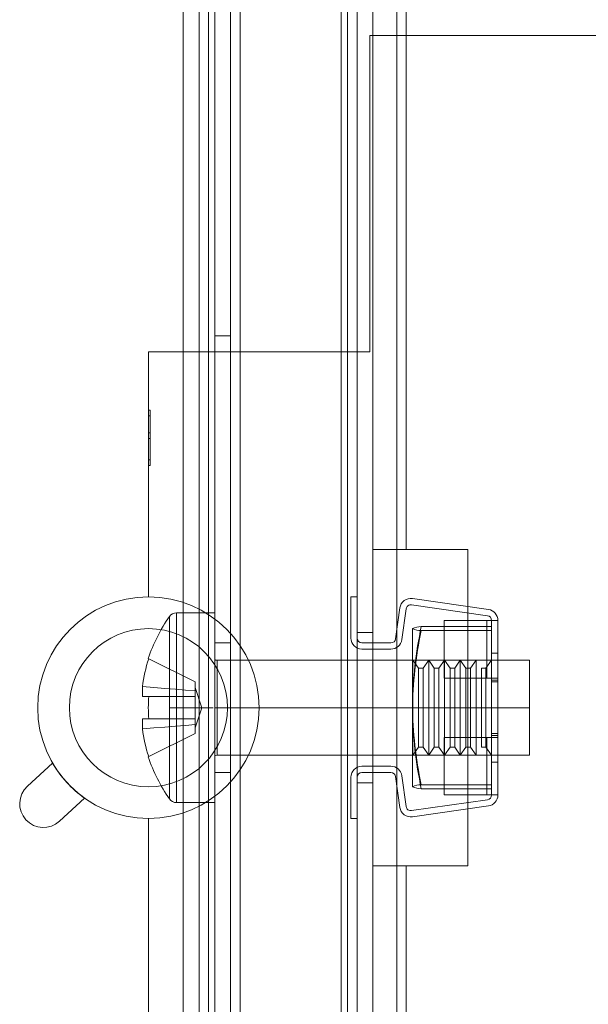
# Model space of a CAD drawing. Units: millimetres. Extents: x 63 to 6309, y 73 to 3057.
# Drawn here: x 1310 to 1346, y 1678 to 1741 of the extents above; entities that cross this region are included whole.
import ezdxf

# ---------------------------------------------------------------- set-up
doc = ezdxf.new("R2010")
doc.units = ezdxf.units.MM
doc.header["$LTSCALE"] = 2
doc.header["$PDSIZE"] = -1
doc.layers.add('Dimensions', color=7, linetype='Continuous')
doc.styles.get("Standard").update_dxf_attribs({"font": 'romans.shx', "width": 0.8})
doc.dimstyles.new('SLDDIMSTYLE2', dxfattribs={"dimscale": 10, "dimtxt": 2.5, "dimasz": 3.302, "dimexe": 1, "dimexo": 1, "dimgap": 0.926042, "dimtad": 1, "dimdec": 0, "dimrnd": 1e-09, "dimzin": 12, "dimdsep": 46, "dimtxsty": 'Standard', "dimcen": 2, "dimadec": 0, "dimazin": 3, "dimtfac": 1, "dimtdec": 0, "dimtmove": 0, "dimatfit": 0, "dimfxl": 1, "dimfrac": 2, "dimtolj": 1, "dimtzin": 12, "dimarcsym": 0})

# ---------------------------------------------------------------- blocks, each defined once
blk = doc.blocks.new('*D39')
at = {"layer": 'Defpoints', "color": 0, "transparency": 16777216}
for p in [(1332.242, 2167.145), (1332.242, 1577.145), (1540.401, 1577.145)]:
    blk.add_point(p, dxfattribs=at)
at = {"layer": 'Dimensions', "color": 0, "lineweight": -2, "transparency": 16777216}
for p, q in [((1342.242, 2167.145), (1550.401, 2167.145)), ((1540.401, 2134.125), (1540.401, 1610.165)), ((1342.242, 1577.145), (1550.401, 1577.145))]:
    blk.add_line(p, q, dxfattribs=at)
at = {"layer": 'Dimensions', "color": 0, "transparency": 16777216}
for points in [[(1534.898, 2134.125), (1545.905, 2134.125), (1540.401, 2167.145)], [(1534.898, 1610.165), (1545.905, 1610.165), (1540.401, 1577.145)]]:
    blk.add_solid(points, dxfattribs=at)
at = {"layer": 'Dimensions', "color": 0, "transparency": 16777216, "insert": (1518.641, 1872.145), "char_height": 25, "attachment_point": 5, "rotation": 90}
blk.add_mtext('\\A1;590', dxfattribs=at)

msp = doc.modelspace()

# ---------------------------------------------------------------- linework, layer by layer
at = {"color": 7, "linetype": 'Continuous', "lineweight": 18}
for p, q in [((1320.242, 2167.145), (1320.242, 1577.145)), ((1321.242, 2167.145), (1321.242, 1577.145)), ((1321.842, 2167.145), (1321.842, 1577.145)), ((1330.242, 1577.145), (1330.242, 2167.145)), ((1330.642, 1577.145), (1330.642, 2167.145)), ((1331.242, 1577.145), (1331.242, 2167.145)), ((1332.242, 1577.145), (1332.242, 2167.145)), ((1332.242, 1642.145), (1332.242, 2102.145)), ((1333.742, 1642.145), (1333.742, 2102.145)), ((1332.242, 1707.145), (1332.242, 1862.145)), ((1333.742, 1707.145), (1333.742, 1862.145)), ((1334.342, 1707.145), (1334.342, 1862.145)), ((1331.242, 1770.945), (1331.242, 1578.345)), ((1322.242, 1579.245), (1322.242, 1770.045)), ((1323.242, 1579.245), (1323.242, 1770.045)), ((1323.842, 1579.245), (1323.842, 1770.045)), ((1332.042, 1739.645), (1332.042, 1719.645)), ((1382.042, 1739.645), (1332.042, 1739.645)), ((1322.242, 1720.645), (1322.242, 1673.645)), ((1323.242, 1720.645), (1322.242, 1720.645)), ((1323.242, 1673.645), (1323.242, 1720.645)), ((1318.042, 1719.645), (1318.042, 1704.145)), ((1332.042, 1719.645), (1318.042, 1719.645)), ((1318.042, 1715.962), (1318.042, 1715.603)), ((1318.042, 1712.462), (1318.042, 1715.962)), ((1318.042, 1715.962), (1318.042, 1712.821)), ((1318.142, 1715.962), (1318.042, 1715.962)), ((1318.042, 1715.603), (1318.042, 1714.526)), ((1318.042, 1712.462), (1318.042, 1715.603)), ((1318.142, 1715.603), (1318.042, 1715.603)), ((1318.142, 1712.462), (1318.142, 1715.962)), ((1318.142, 1715.962), (1318.142, 1715.603)), ((1318.142, 1715.962), (1318.142, 1712.821)), ((1318.142, 1715.603), (1318.142, 1714.526)), ((1318.142, 1715.603), (1318.142, 1712.462)), ((1318.042, 1714.526), (1318.042, 1714.167)), ((1318.142, 1714.526), (1318.042, 1714.526)), ((1318.042, 1714.167), (1318.042, 1712.821)), ((1318.142, 1714.167), (1318.042, 1714.167)), ((1318.142, 1714.526), (1318.142, 1714.167)), ((1318.142, 1714.167), (1318.142, 1712.821)), ((1318.042, 1712.821), (1318.042, 1712.462)), ((1318.142, 1712.821), (1318.042, 1712.821)), ((1318.142, 1712.462), (1318.042, 1712.462)), ((1318.142, 1712.821), (1318.142, 1712.462)), ((1334.342, 1707.145), (1332.242, 1707.145)), ((1332.242, 1707.145), (1332.242, 1687.145)), ((1332.242, 1707.145), (1334.342, 1707.145)), ((1333.742, 1707.145), (1332.242, 1707.145)), ((1334.342, 1707.145), (1333.742, 1707.145)), ((1333.742, 1707.145), (1333.742, 1687.145)), ((1333.742, 1707.145), (1334.342, 1707.145)), ((1338.242, 1707.145), (1334.342, 1707.145)), ((1338.242, 1707.145), (1338.242, 1687.145)), ((1330.842, 1701.545), (1330.842, 1704.145)), ((1331.242, 1704.145), (1330.842, 1704.145)), ((1331.242, 1701.545), (1331.242, 1704.145)), ((1339.484, 1702.96), (1334.682, 1703.649)), ((1334.738, 1704.045), (1339.541, 1703.356)), ((1319.816, 1703.145), (1322.242, 1703.145)), ((1319.816, 1697.145), (1319.816, 1703.144)), ((1319.816, 1697.145), (1319.816, 1703.144)), ((1322.242, 1703.144), (1322.242, 1691.146)), ((1322.242, 1703.144), (1322.242, 1691.146)), ((1333.677, 1701.504), (1333.946, 1703.448)), ((1334.074, 1701.449), (1334.342, 1703.393)), ((1319.375, 1697.145), (1319.375, 1702.917)), ((1319.375, 1702.917), (1319.375, 1697.145)), ((1319.375, 1702.917), (1319.375, 1697.145)), ((1319.375, 1697.145), (1319.375, 1702.917)), ((1336.742, 1702.663), (1336.742, 1699.02)), ((1339.442, 1702.663), (1336.742, 1702.663)), ((1339.442, 1702.663), (1339.442, 1699.02)), ((1340.142, 1702.663), (1339.442, 1702.663)), ((1339.442, 1702.663), (1339.742, 1702.663)), ((1339.442, 1702.663), (1340.142, 1702.663)), ((1339.442, 1702.663), (1339.742, 1702.663)), ((1339.442, 1702.663), (1339.742, 1702.663)), ((1339.442, 1702.663), (1340.142, 1702.663)), ((1340.142, 1702.663), (1339.442, 1702.663)), ((1339.442, 1702.663), (1339.742, 1702.663)), ((1339.742, 1702.663), (1339.742, 1699.02)), ((1340.142, 1702.663), (1339.742, 1702.663)), ((1340.142, 1699.02), (1340.142, 1702.663)), ((1331.242, 1692.395), (1331.242, 1701.895)), ((1332.242, 1701.895), (1331.242, 1701.895)), ((1332.242, 1692.395), (1332.242, 1701.895)), ((1334.742, 1697.272), (1334.742, 1702.145)), ((1334.742, 1697.272), (1334.742, 1702.145)), ((1334.742, 1702.143), (1334.742, 1697.018)), ((1334.742, 1702.143), (1334.742, 1697.018)), ((1335.297, 1702.27), (1339.742, 1702.27)), ((1335.297, 1702.016), (1339.742, 1702.016)), ((1339.742, 1702.016), (1339.742, 1702.27)), ((1339.742, 1702.27), (1339.742, 1692.274)), ((1339.742, 1692.019), (1339.742, 1702.016)), ((1322.242, 1701.245), (1323.242, 1701.245)), ((1322.242, 1693.067), (1322.242, 1701.222)), ((1322.242, 1701.222), (1322.242, 1693.067)), ((1323.242, 1701.222), (1323.242, 1693.067)), ((1323.242, 1701.222), (1323.242, 1693.067)), ((1331.542, 1701.245), (1333.38, 1701.245)), ((1331.542, 1700.845), (1333.38, 1700.845)), ((1339.742, 1700.595), (1340.142, 1700.595)), ((1339.742, 1700.595), (1339.742, 1693.695)), ((1339.742, 1693.695), (1339.742, 1700.595)), ((1340.142, 1693.695), (1340.142, 1700.595)), ((1340.142, 1700.595), (1340.142, 1693.695)), ((1318.036, 1700.249), (1318.058, 1700.237)), ((1318.058, 1700.237), (1318.036, 1700.249)), ((1318.036, 1700.249), (1318.058, 1700.237)), ((1318.058, 1700.237), (1318.036, 1700.249)), ((1318.058, 1700.237), (1321.002, 1698.77)), ((1322.242, 1697.145), (1322.242, 1700.194)), ((1322.242, 1697.145), (1322.242, 1700.194)), ((1322.392, 1700.145), (1342.142, 1700.145)), ((1322.392, 1697.145), (1322.392, 1700.144)), ((1322.392, 1697.145), (1322.392, 1700.144)), ((1334.742, 1700.145), (1334.75, 1700.145)), ((1334.742, 1694.145), (1334.742, 1700.145)), ((1334.742, 1700.145), (1334.742, 1694.145)), ((1334.75, 1700.145), (1334.758, 1700.133)), ((1334.75, 1700.145), (1334.75, 1694.145)), ((1334.75, 1694.145), (1334.75, 1700.145)), ((1334.758, 1700.132), (1334.758, 1694.158)), ((1334.758, 1694.158), (1334.758, 1700.132)), ((1334.767, 1700.145), (1335.117, 1699.645)), ((1334.767, 1700.145), (1334.767, 1694.145)), ((1334.767, 1694.145), (1334.767, 1700.145)), ((1335.417, 1699.645), (1335.767, 1700.145)), ((1335.767, 1700.145), (1336.117, 1699.645)), ((1335.767, 1700.145), (1335.767, 1694.145)), ((1335.767, 1694.145), (1335.767, 1700.145)), ((1336.416, 1699.645), (1336.766, 1700.145)), ((1336.766, 1700.145), (1337.116, 1699.645)), ((1336.766, 1700.145), (1336.766, 1694.145)), ((1336.766, 1694.145), (1336.766, 1700.145)), ((1337.416, 1699.645), (1337.766, 1700.145)), ((1337.766, 1700.145), (1338.116, 1699.645)), ((1337.766, 1700.145), (1337.766, 1694.145)), ((1337.766, 1694.145), (1337.766, 1700.145)), ((1338.415, 1699.645), (1338.766, 1700.145)), ((1338.766, 1700.145), (1338.766, 1694.145)), ((1338.766, 1694.145), (1338.766, 1700.145)), ((1339.383, 1699.645), (1339.733, 1700.145)), ((1339.733, 1700.145), (1339.742, 1700.145)), ((1339.733, 1694.145), (1339.733, 1700.145)), ((1339.733, 1700.145), (1339.733, 1694.145)), ((1339.742, 1694.145), (1339.742, 1700.145)), ((1339.742, 1700.145), (1339.742, 1694.145)), ((1342.142, 1697.145), (1342.142, 1700.144)), ((1342.142, 1697.145), (1342.142, 1700.144)), ((1335.117, 1699.645), (1335.417, 1699.645)), ((1335.117, 1694.645), (1335.117, 1699.645)), ((1335.117, 1699.645), (1335.117, 1694.645)), ((1335.417, 1694.645), (1335.417, 1699.645)), ((1335.417, 1699.645), (1335.417, 1694.645)), ((1336.117, 1699.645), (1336.416, 1699.645)), ((1336.117, 1694.645), (1336.117, 1699.645)), ((1336.117, 1699.645), (1336.117, 1694.645)), ((1336.416, 1694.645), (1336.416, 1699.645)), ((1336.416, 1699.645), (1336.416, 1694.645)), ((1337.116, 1699.645), (1337.416, 1699.645)), ((1337.116, 1699.645), (1337.116, 1694.645)), ((1337.116, 1694.645), (1337.116, 1699.645)), ((1337.416, 1694.645), (1337.416, 1699.645)), ((1337.416, 1699.645), (1337.416, 1694.645)), ((1338.116, 1699.645), (1338.415, 1699.645)), ((1338.116, 1699.645), (1338.116, 1694.645)), ((1338.116, 1694.645), (1338.116, 1699.645)), ((1338.415, 1694.645), (1338.415, 1699.645)), ((1338.415, 1699.645), (1338.415, 1694.645)), ((1339.116, 1699.645), (1339.383, 1699.645)), ((1339.116, 1699.645), (1339.116, 1694.645)), ((1339.116, 1694.645), (1339.116, 1699.644)), ((1339.383, 1699.645), (1339.383, 1694.645)), ((1339.383, 1694.645), (1339.383, 1699.644)), ((1321.002, 1698.211), (1321.002, 1698.77)), ((1336.742, 1699.02), (1339.442, 1699.02)), ((1339.442, 1699.02), (1340.074, 1699.02)), ((1339.442, 1699.02), (1339.742, 1699.02)), ((1340.074, 1699.02), (1339.442, 1699.02)), ((1339.442, 1699.02), (1339.742, 1699.02)), ((1339.442, 1699.02), (1339.742, 1699.02)), ((1340.074, 1699.02), (1339.442, 1699.02)), ((1339.442, 1699.02), (1340.074, 1699.02)), ((1339.442, 1699.02), (1339.742, 1699.02)), ((1339.742, 1699.02), (1339.742, 1698.895)), ((1340.074, 1699.02), (1339.742, 1699.02)), ((1339.742, 1698.895), (1339.742, 1698.77)), ((1340.142, 1698.895), (1339.742, 1698.895)), ((1339.742, 1698.77), (1339.742, 1695.52)), ((1340.142, 1698.77), (1339.742, 1698.77)), ((1340.142, 1699.02), (1340.074, 1699.02)), ((1340.142, 1699.02), (1340.074, 1699.02)), ((1340.142, 1699.02), (1340.074, 1699.02)), ((1340.142, 1699.02), (1340.074, 1699.02)), ((1340.142, 1699.02), (1340.074, 1699.02)), ((1340.142, 1698.895), (1340.142, 1699.02)), ((1340.142, 1698.77), (1340.142, 1698.895)), ((1340.142, 1698.77), (1340.142, 1695.52)), ((1317.657, 1697.855), (1317.657, 1698.483)), ((1317.657, 1698.483), (1317.657, 1697.855)), ((1317.657, 1697.855), (1317.657, 1698.483)), ((1317.657, 1698.483), (1317.657, 1697.855)), ((1321.002, 1698.425), (1321.418, 1697.145)), ((1321.002, 1698.211), (1321.002, 1698.425)), ((1321.002, 1698.211), (1321.002, 1698.425)), ((1321.002, 1698.211), (1321.002, 1697.855)), ((1321.002, 1697.855), (1321.002, 1698.211)), ((1321.002, 1698.211), (1321.002, 1697.855)), ((1321.002, 1697.855), (1321.002, 1698.211)), ((1318.058, 1697.855), (1317.657, 1697.855)), ((1317.657, 1697.855), (1318.058, 1697.855)), ((1321.002, 1697.855), (1317.657, 1697.855)), ((1318.058, 1697.855), (1317.657, 1697.855)), ((1317.657, 1697.855), (1318.058, 1697.855)), ((1318.058, 1697.855), (1321.002, 1697.855)), ((1321.002, 1697.855), (1321.002, 1697.145)), ((1321.002, 1697.145), (1321.002, 1697.855)), ((1321.002, 1696.435), (1321.002, 1697.855)), ((1321.002, 1697.145), (1321.002, 1697.855)), ((1321.002, 1697.855), (1321.002, 1697.145)), ((1319.375, 1691.373), (1319.375, 1697.145)), ((1319.816, 1697.145), (1319.375, 1697.145)), ((1319.816, 1697.145), (1319.375, 1697.145)), ((1319.375, 1697.145), (1319.375, 1691.373)), ((1319.816, 1697.145), (1319.375, 1697.145)), ((1319.375, 1691.373), (1319.375, 1697.145)), ((1319.816, 1697.145), (1319.375, 1697.145)), ((1319.375, 1697.145), (1319.375, 1691.373)), ((1322.142, 1697.145), (1319.816, 1697.145)), ((1319.816, 1697.145), (1319.816, 1691.146)), ((1319.816, 1697.145), (1319.816, 1691.146)), ((1321.418, 1697.145), (1321.002, 1695.864)), ((1321.418, 1697.145), (1321.002, 1697.145)), ((1321.002, 1696.435), (1321.002, 1697.145)), ((1321.002, 1697.145), (1321.002, 1696.435)), ((1321.002, 1696.435), (1321.002, 1697.145)), ((1321.002, 1697.145), (1321.002, 1696.435)), ((1322.242, 1697.145), (1322.242, 1694.096)), ((1322.242, 1697.145), (1322.392, 1697.145)), ((1322.242, 1697.145), (1322.392, 1697.145)), ((1322.242, 1697.145), (1322.392, 1697.145)), ((1322.242, 1697.145), (1322.392, 1697.145)), ((1322.242, 1697.145), (1322.242, 1694.096)), ((1342.142, 1697.145), (1322.392, 1697.145)), ((1322.392, 1697.145), (1322.392, 1694.146)), ((1322.392, 1697.145), (1322.392, 1694.146)), ((1334.742, 1692.147), (1334.742, 1697.272)), ((1334.742, 1692.147), (1334.742, 1697.272)), ((1334.742, 1697.018), (1334.742, 1692.145)), ((1334.742, 1697.018), (1334.742, 1692.145)), ((1342.142, 1697.145), (1342.142, 1694.146)), ((1342.142, 1697.145), (1342.142, 1694.146)), ((1317.657, 1696.435), (1318.058, 1696.435)), ((1317.657, 1695.807), (1317.657, 1696.435)), ((1317.657, 1696.435), (1317.657, 1695.807)), ((1318.058, 1696.435), (1317.657, 1696.435)), ((1317.657, 1696.435), (1321.002, 1696.435)), ((1317.657, 1696.435), (1318.058, 1696.435)), ((1317.657, 1695.807), (1317.657, 1696.435)), ((1317.657, 1696.435), (1317.657, 1695.807)), ((1318.058, 1696.435), (1317.657, 1696.435)), ((1318.058, 1696.435), (1321.002, 1696.435)), ((1321.002, 1696.435), (1321.002, 1696.079)), ((1321.002, 1696.079), (1321.002, 1696.435)), ((1321.002, 1696.435), (1321.002, 1696.079)), ((1321.002, 1696.079), (1321.002, 1696.435)), ((1318.058, 1694.053), (1321.002, 1695.52)), ((1321.002, 1695.52), (1321.002, 1696.079)), ((1321.002, 1696.079), (1321.002, 1695.864)), ((1321.002, 1696.079), (1321.002, 1695.864)), ((1340.142, 1695.52), (1339.742, 1695.52)), ((1339.742, 1695.52), (1339.742, 1695.395)), ((1340.142, 1695.52), (1340.142, 1695.395)), ((1336.742, 1695.27), (1339.442, 1695.27)), ((1336.742, 1691.627), (1336.742, 1695.27)), ((1339.442, 1695.27), (1339.742, 1695.27)), ((1340.074, 1695.27), (1339.442, 1695.27)), ((1339.442, 1695.27), (1339.442, 1691.627)), ((1339.442, 1695.27), (1340.074, 1695.27)), ((1339.442, 1695.27), (1339.742, 1695.27)), ((1339.442, 1695.27), (1340.074, 1695.27)), ((1339.442, 1695.27), (1339.742, 1695.27)), ((1340.074, 1695.27), (1339.442, 1695.27)), ((1339.442, 1695.27), (1339.742, 1695.27)), ((1339.742, 1695.395), (1339.742, 1695.27)), ((1339.742, 1695.395), (1340.142, 1695.395)), ((1339.742, 1691.627), (1339.742, 1695.27)), ((1339.742, 1695.27), (1340.074, 1695.27)), ((1340.142, 1695.27), (1340.074, 1695.27)), ((1340.142, 1695.27), (1340.074, 1695.27)), ((1340.142, 1695.27), (1340.074, 1695.27)), ((1340.142, 1695.27), (1340.074, 1695.27)), ((1340.142, 1695.27), (1340.074, 1695.27)), ((1340.142, 1695.395), (1340.142, 1695.27)), ((1340.142, 1691.627), (1340.142, 1695.27)), ((1335.117, 1694.645), (1334.767, 1694.145)), ((1335.417, 1694.645), (1335.117, 1694.645)), ((1335.767, 1694.145), (1335.417, 1694.645)), ((1336.117, 1694.645), (1335.767, 1694.145)), ((1336.416, 1694.645), (1336.117, 1694.645)), ((1336.766, 1694.145), (1336.416, 1694.645)), ((1337.116, 1694.645), (1336.766, 1694.145)), ((1337.416, 1694.645), (1337.116, 1694.645)), ((1337.766, 1694.145), (1337.416, 1694.645)), ((1338.116, 1694.645), (1337.766, 1694.145)), ((1338.415, 1694.645), (1338.116, 1694.645)), ((1338.766, 1694.145), (1338.415, 1694.645)), ((1339.383, 1694.645), (1339.116, 1694.645)), ((1339.733, 1694.145), (1339.383, 1694.645)), ((1310.388, 1692.178), (1311.984, 1693.638)), ((1318.058, 1694.053), (1318.036, 1694.041)), ((1318.036, 1694.041), (1318.058, 1694.053)), ((1318.058, 1694.053), (1318.036, 1694.041)), ((1318.036, 1694.041), (1318.058, 1694.053)), ((1342.142, 1694.145), (1322.392, 1694.145)), ((1334.75, 1694.145), (1334.742, 1694.145)), ((1334.758, 1694.157), (1334.75, 1694.145)), ((1339.742, 1694.145), (1339.733, 1694.145)), ((1340.142, 1693.695), (1339.742, 1693.695)), ((1323.242, 1693.045), (1322.242, 1693.045)), ((1331.542, 1693.445), (1333.38, 1693.445)), ((1331.542, 1693.045), (1333.38, 1693.045)), ((1330.842, 1690.145), (1330.842, 1692.745)), ((1331.242, 1690.145), (1331.242, 1692.745)), ((1332.242, 1692.395), (1331.242, 1692.395)), ((1333.677, 1692.786), (1333.946, 1690.842)), ((1334.074, 1692.841), (1334.342, 1690.897)), ((1339.742, 1692.274), (1335.297, 1692.274)), ((1335.297, 1692.019), (1339.742, 1692.019)), ((1339.742, 1692.274), (1339.742, 1692.019)), ((1314.008, 1691.424), (1312.412, 1689.964)), ((1322.242, 1691.145), (1319.816, 1691.145)), ((1334.682, 1690.641), (1339.484, 1691.33)), ((1339.442, 1691.627), (1336.742, 1691.627)), ((1339.442, 1691.627), (1339.742, 1691.627)), ((1339.442, 1691.627), (1340.142, 1691.627)), ((1340.142, 1691.627), (1339.442, 1691.627)), ((1339.442, 1691.627), (1339.742, 1691.627)), ((1340.142, 1691.627), (1339.442, 1691.627)), ((1339.442, 1691.627), (1340.142, 1691.627)), ((1339.442, 1691.627), (1339.742, 1691.627)), ((1339.442, 1691.627), (1339.742, 1691.627)), ((1340.142, 1691.627), (1339.742, 1691.627)), ((1334.738, 1690.245), (1339.541, 1690.934)), ((1318.042, 1690.145), (1318.042, 1674.645)), ((1331.242, 1690.145), (1330.842, 1690.145)), ((1332.242, 1642.145), (1332.242, 1687.145)), ((1332.242, 1687.145), (1334.342, 1687.145)), ((1334.342, 1687.145), (1332.242, 1687.145)), ((1333.742, 1687.145), (1332.242, 1687.145)), ((1333.742, 1687.145), (1334.342, 1687.145)), ((1333.742, 1642.145), (1333.742, 1687.145)), ((1334.342, 1687.145), (1333.742, 1687.145)), ((1334.342, 1642.145), (1334.342, 1687.145)), ((1334.342, 1687.145), (1338.242, 1687.145))]:
    msp.add_line(p, q, dxfattribs=at)
at = {"color": 7, "linetype": 'Continuous', "lineweight": 18, "flags": 128}
for points in [[(1321.002, 1698.211), (1320.393, 1698.261), (1319.755, 1698.314), (1319.086, 1698.368), (1318.387, 1698.425), (1317.657, 1698.483)], [(1317.657, 1698.483), (1318.387, 1698.425), (1319.086, 1698.368), (1319.755, 1698.314), (1320.393, 1698.261), (1321.002, 1698.211)], [(1321.002, 1698.211), (1320.393, 1698.261), (1319.755, 1698.314), (1319.086, 1698.368), (1318.387, 1698.425), (1317.657, 1698.483)], [(1317.657, 1698.483), (1318.387, 1698.425), (1319.086, 1698.368), (1319.755, 1698.314), (1320.393, 1698.261), (1321.002, 1698.211)], [(1317.657, 1695.807), (1318.387, 1695.865), (1319.086, 1695.922), (1319.755, 1695.976), (1320.393, 1696.029), (1321.002, 1696.079)], [(1321.002, 1696.079), (1320.393, 1696.029), (1319.755, 1695.976), (1319.086, 1695.922), (1318.387, 1695.865), (1317.657, 1695.807)], [(1317.657, 1695.807), (1318.387, 1695.865), (1319.086, 1695.922), (1319.755, 1695.976), (1320.393, 1696.029), (1321.002, 1696.079)], [(1321.002, 1696.079), (1320.393, 1696.029), (1319.755, 1695.976), (1319.086, 1695.922), (1318.387, 1695.865), (1317.657, 1695.807)]]:
    msp.add_lwpolyline(points, dxfattribs=at)
at = {"color": 7, "linetype": 'Continuous', "lineweight": 18}
msp.add_circle((1318.042, 1697.145), 5, dxfattribs=at)
msp.add_circle((1318.042, 1697.145), 5, dxfattribs=at)
msp.add_circle((1318.042, 1697.145), 5, dxfattribs=at)
msp.add_circle((1318.042, 1697.145), 5, dxfattribs=at)
msp.add_circle((1318.042, 1697.145), 5, dxfattribs=at)
msp.add_circle((1318.042, 1697.145), 5, dxfattribs=at)
msp.add_circle((1318.042, 1697.145), 5, dxfattribs=at)
msp.add_circle((1318.042, 1697.145), 5, dxfattribs=at)
msp.add_circle((1318.042, 1697.145), 5, dxfattribs=at)
msp.add_circle((1318.042, 1697.145), 5, dxfattribs=at)
msp.add_circle((1318.042, 1697.145), 5, dxfattribs=at)
msp.add_circle((1318.042, 1697.145), 5, dxfattribs=at)
msp.add_circle((1318.042, 1697.145), 5, dxfattribs=at)
msp.add_circle((1318.042, 1697.145), 5, dxfattribs=at)
msp.add_circle((1318.042, 1697.145), 5, dxfattribs=at)
msp.add_circle((1318.042, 1697.145), 5, dxfattribs=at)
msp.add_circle((1318.042, 1697.145), 5, dxfattribs=at)
msp.add_circle((1318.042, 1697.145), 5, dxfattribs=at)
msp.add_circle((1318.042, 1697.145), 5, dxfattribs=at)
msp.add_circle((1318.042, 1697.145), 5, dxfattribs=at)
msp.add_circle((1318.042, 1697.145), 5, dxfattribs=at)
msp.add_circle((1318.042, 1697.145), 5, dxfattribs=at)
msp.add_circle((1318.042, 1697.145), 5, dxfattribs=at)
msp.add_circle((1318.042, 1697.145), 5, dxfattribs=at)
msp.add_circle((1318.042, 1697.145), 5, dxfattribs=at)
msp.add_circle((1318.042, 1697.145), 5, dxfattribs=at)
msp.add_circle((1318.042, 1697.145), 5, dxfattribs=at)
msp.add_circle((1318.042, 1697.145), 5, dxfattribs=at)
msp.add_circle((1318.042, 1697.145), 5, dxfattribs=at)
msp.add_circle((1318.042, 1697.145), 5, dxfattribs=at)
msp.add_circle((1318.042, 1697.145), 5, dxfattribs=at)
msp.add_circle((1318.042, 1697.145), 5, dxfattribs=at)
msp.add_circle((1318.042, 1697.145), 5, dxfattribs=at)
msp.add_circle((1318.042, 1697.145), 5, dxfattribs=at)
msp.add_circle((1318.042, 1697.145), 5, dxfattribs=at)
msp.add_circle((1318.042, 1697.145), 5, dxfattribs=at)
msp.add_circle((1318.042, 1697.145), 5, dxfattribs=at)
msp.add_circle((1318.042, 1697.145), 5, dxfattribs=at)
msp.add_circle((1318.042, 1697.145), 5, dxfattribs=at)
msp.add_circle((1318.042, 1697.145), 5, dxfattribs=at)
msp.add_circle((1318.042, 1697.145), 5, dxfattribs=at)
msp.add_circle((1318.042, 1697.145), 5, dxfattribs=at)
msp.add_circle((1318.042, 1697.145), 5, dxfattribs=at)
msp.add_circle((1318.042, 1697.145), 5, dxfattribs=at)
msp.add_circle((1318.042, 1697.145), 5, dxfattribs=at)
msp.add_circle((1318.042, 1697.145), 5, dxfattribs=at)
msp.add_circle((1318.042, 1697.145), 5, dxfattribs=at)
msp.add_circle((1318.042, 1697.145), 5, dxfattribs=at)
for centre, radius, start, end in [((1318.042, 1697.145), 7, 90, 270), ((1318.042, 1697.145), 7, 90, 270), ((1318.042, 1697.145), 7, 90, 270), ((1318.042, 1697.145), 7, 90, 270), ((1318.042, 1697.145), 7, 90, 270), ((1318.042, 1697.145), 7, 90, 270), ((1318.042, 1697.145), 7, 90, 270), ((1318.042, 1697.145), 7, 90, 270), ((1318.042, 1697.145), 7, 90, 270), ((1318.042, 1697.145), 7, 90, 270), ((1318.042, 1697.145), 7, 90, 270), ((1318.042, 1697.145), 7, 90, 270), ((1318.042, 1697.145), 7, 90, 270), ((1318.042, 1697.145), 7, 90, 270), ((1318.042, 1697.145), 7, 90, 270), ((1318.042, 1697.145), 7, 90, 270), ((1318.042, 1697.145), 7, 90, 270), ((1318.042, 1697.145), 7, 90, 270), ((1318.042, 1697.145), 7, 90, 270), ((1318.042, 1697.145), 7, 90, 270), ((1318.042, 1697.145), 7, 90, 270), ((1318.042, 1697.145), 7, 90, 270), ((1318.042, 1697.145), 7, 90, 270), ((1318.042, 1697.145), 7, 90, 270), ((1318.042, 1697.145), 7, 90, 270), ((1318.042, 1697.145), 7, 90, 270), ((1318.042, 1697.145), 7, 90, 270), ((1318.042, 1697.145), 7, 90, 270), ((1318.042, 1697.145), 7, 90, 270), ((1318.042, 1697.145), 7, 90, 270), ((1318.042, 1697.145), 7, 90, 270), ((1318.042, 1697.145), 7, 90, 270), ((1318.042, 1697.145), 7, 90, 270), ((1318.042, 1697.145), 7, 90, 270), ((1318.042, 1697.145), 7, 90, 270), ((1318.042, 1697.145), 7, 90, 270), ((1318.042, 1697.145), 7, 90, 270), ((1318.042, 1697.145), 7, 90, 270), ((1318.042, 1697.145), 7, 90, 270), ((1318.042, 1697.145), 7, 90, 270), ((1318.042, 1697.145), 7, 90, 270), ((1318.042, 1697.145), 7, 90, 270), ((1318.042, 1697.145), 7, 90, 270), ((1318.042, 1697.145), 7, 90, 270), ((1318.042, 1697.145), 7, 90, 270), ((1318.042, 1697.145), 7, 90, 270), ((1318.042, 1697.145), 7, 90, 270), ((1318.042, 1697.145), 7, 90, 270), ((1318.042, 1697.145), 7, 90, 270), ((1318.042, 1697.145), 7, 90, 270), ((1318.042, 1697.145), 7, 90, 270), ((1318.042, 1697.145), 7, 90, 270), ((1318.042, 1697.145), 7, 90, 270), ((1318.042, 1697.145), 7, 90, 270), ((1318.042, 1697.145), 7, 90, 270), ((1318.042, 1697.145), 7, 90, 270), ((1318.042, 1697.145), 7, 90, 270), ((1318.042, 1697.145), 7, 90, 270), ((1318.042, 1697.145), 7, 90, 270), ((1318.042, 1697.145), 7, 90, 270), ((1318.042, 1697.145), 7, 90, 270), ((1318.042, 1697.145), 7, 90, 270), ((1318.042, 1697.145), 7, 90, 270), ((1318.042, 1697.145), 7, 90, 270), ((1318.042, 1697.145), 7, 90, 270), ((1318.042, 1697.145), 7, 90, 270), ((1318.042, 1697.145), 7, 90, 270), ((1318.042, 1697.145), 7, 90, 270), ((1318.042, 1697.145), 7, 90, 270), ((1318.042, 1697.145), 7, 90, 270), ((1318.042, 1697.145), 7, 90, 270), ((1318.042, 1697.145), 7, 90, 270), ((1318.042, 1697.145), 7, 90, 270), ((1318.042, 1697.145), 7, 90, 270), ((1318.042, 1697.145), 7, 90, 270), ((1318.042, 1697.145), 7, 90, 270), ((1318.042, 1697.145), 7, 90, 270), ((1318.042, 1697.145), 7, 90, 270), ((1318.042, 1697.145), 7, 90, 270), ((1318.042, 1697.145), 7, 90, 270), ((1318.042, 1697.145), 7, 90, 270), ((1318.042, 1697.145), 7, 90, 270), ((1318.042, 1697.145), 7, 90, 270), ((1318.042, 1697.145), 7, 90, 270), ((1318.042, 1697.145), 7, 90, 270), ((1318.042, 1697.145), 7, 90, 270), ((1318.042, 1697.145), 7, 90, 270), ((1318.042, 1697.145), 7, 90, 270), ((1318.042, 1697.145), 7, 90, 270), ((1318.042, 1697.145), 7, 90, 270), ((1318.042, 1697.145), 7, 90, 270), ((1318.042, 1697.145), 7, 90, 270), ((1318.042, 1697.145), 7, 90, 270), ((1318.042, 1697.145), 7, 90, 270), ((1318.042, 1697.145), 7, 90, 270), ((1318.042, 1697.145), 7, 90, 270), ((1318.042, 1697.145), 7, 270, 90), ((1318.042, 1697.145), 7, 270, 90), ((1318.042, 1697.145), 7, 270, 90), ((1318.042, 1697.145), 7, 270, 90), ((1318.042, 1697.145), 7, 270, 90), ((1318.042, 1697.145), 7, 270, 90), ((1318.042, 1697.145), 7, 270, 90), ((1318.042, 1697.145), 7, 270, 90), ((1318.042, 1697.145), 7, 270, 90), ((1318.042, 1697.145), 7, 270, 90), ((1318.042, 1697.145), 7, 270, 90), ((1318.042, 1697.145), 7, 270, 90), ((1318.042, 1697.145), 7, 270, 90), ((1318.042, 1697.145), 7, 270, 90), ((1318.042, 1697.145), 7, 270, 90), ((1318.042, 1697.145), 7, 270, 90), ((1318.042, 1697.145), 7, 270, 90), ((1318.042, 1697.145), 7, 270, 90), ((1318.042, 1697.145), 7, 270, 90), ((1318.042, 1697.145), 7, 270, 90), ((1318.042, 1697.145), 7, 270, 90), ((1318.042, 1697.145), 7, 270, 90), ((1318.042, 1697.145), 7, 270, 90), ((1318.042, 1697.145), 7, 270, 90), ((1318.042, 1697.145), 7, 270, 90), ((1318.042, 1697.145), 7, 270, 90), ((1318.042, 1697.145), 7, 270, 90), ((1318.042, 1697.145), 7, 270, 90), ((1318.042, 1697.145), 7, 270, 90), ((1318.042, 1697.145), 7, 270, 90), ((1318.042, 1697.145), 7, 270, 90), ((1318.042, 1697.145), 7, 270, 90), ((1318.042, 1697.145), 7, 270, 90), ((1318.042, 1697.145), 7, 270, 90), ((1318.042, 1697.145), 7, 270, 90), ((1318.042, 1697.145), 7, 270, 90), ((1318.042, 1697.145), 7, 270, 90), ((1318.042, 1697.145), 7, 270, 90), ((1318.042, 1697.145), 7, 270, 90), ((1318.042, 1697.145), 7, 270, 90), ((1318.042, 1697.145), 7, 270, 90), ((1318.042, 1697.145), 7, 270, 90), ((1318.042, 1697.145), 7, 270, 90), ((1318.042, 1697.145), 7, 270, 90), ((1318.042, 1697.145), 7, 270, 90), ((1318.042, 1697.145), 7, 270, 90), ((1318.042, 1697.145), 7, 270, 90), ((1318.042, 1697.145), 7, 270, 90), ((1334.639, 1703.352), 0.7, 81.83703, 172.14669), ((1334.639, 1703.352), 0.7, 81.83703, 172.14669), ((1334.639, 1703.352), 0.7, 81.83703, 172.14669), ((1334.639, 1703.352), 0.7, 81.83703, 172.14669), ((1334.639, 1703.352), 0.3, 81.83703, 172.14669), ((1334.639, 1703.352), 0.3, 81.83703, 172.14669), ((1334.639, 1703.352), 0.3, 81.83703, 172.14669), ((1334.639, 1703.352), 0.3, 81.83703, 172.14669), ((1319.816, 1702.605), 0.54, 90, 144.74847), ((1319.816, 1702.605), 0.54, 90, 144.74847), ((1339.442, 1702.663), 0.3, 0, 81.83703), ((1339.442, 1702.663), 0.3, 0, 81.83703), ((1339.442, 1702.663), 0.3, 360, 81.83703), ((1339.442, 1702.663), 0.3, 360, 81.83703), ((1339.442, 1702.663), 0.7, 0, 81.83703), ((1339.442, 1702.663), 0.7, 360, 81.83703), ((1339.442, 1702.663), 0.7, 0, 81.83703), ((1339.442, 1702.663), 0.7, 360, 81.83703), ((1327.542, 1697.145), 10, 144.74847, 161.91806), ((1327.542, 1697.145), 10, 144.74847, 161.91806), ((1335.303, 1700.968), 1.302, 90.27357, 115.52336), ((1361.43, 1696.839), 26.692, 168.25913, 179.07034), ((1335.303, 1700.968), 1.303, 90.27496, 115.52197), ((1335.297, 1703.295), 1.278, 244.2349, 269.96817), ((1335.297, 1703.295), 1.278, 244.2349, 269.96817), ((1361.049, 1696.627), 26.31, 168.18043, 179.14904), ((1331.542, 1701.545), 0.7, 180, 270), ((1331.542, 1701.545), 0.7, 180, 270), ((1331.542, 1701.545), 0.7, 180, 270), ((1331.542, 1701.545), 0.7, 180, 270), ((1331.542, 1701.545), 0.3, 180, 270), ((1331.542, 1701.545), 0.3, 180, 270), ((1331.542, 1701.545), 0.3, 180, 270), ((1331.542, 1701.545), 0.3, 180, 270), ((1333.38, 1701.545), 0.3, 270, 352.14669), ((1333.38, 1701.545), 0.3, 270, 352.14669), ((1333.38, 1701.545), 0.3, 270, 352.14669), ((1333.38, 1701.545), 0.3, 270, 352.14669), ((1333.38, 1701.545), 0.7, 270, 352.14669), ((1333.38, 1701.545), 0.7, 270, 352.14669), ((1333.38, 1701.545), 0.7, 270, 352.14669), ((1333.38, 1701.545), 0.7, 270, 352.14669), ((1327.542, 1697.145), 9.975, 161.93951, 172.29334), ((1327.542, 1697.145), 9.975, 161.93951, 172.29334), ((1327.542, 1697.145), 9.975, 161.93951, 172.29334), ((1327.542, 1697.145), 9.975, 161.93951, 172.29334), ((1322.392, 1700.395), 0.25, 233.1301, 270), ((1322.392, 1700.395), 0.25, 233.1301, 270), ((1329.086, 1697.145), 11.05, 176.31612, 183.68388), ((1361.049, 1697.663), 26.31, 180.85096, 191.81957), ((1361.43, 1697.451), 26.692, 180.92966, 191.74087), ((1327.542, 1697.145), 9.975, 187.70666, 198.06049), ((1327.542, 1697.145), 9.975, 187.70666, 198.06049), ((1327.542, 1697.145), 9.975, 187.70666, 198.06049), ((1327.542, 1697.145), 9.975, 187.70666, 198.06049), ((1318.042, 1697.145), 7, 210.06861, 234.81586), ((1318.042, 1697.145), 7, 210.06861, 234.81586), ((1318.042, 1697.145), 7, 210.06861, 234.81586), ((1318.042, 1697.145), 7, 210.06861, 234.81586), ((1318.042, 1697.145), 7, 210.06861, 234.81586), ((1318.042, 1697.145), 7, 210.06861, 234.81586), ((1318.042, 1697.145), 7, 210.06861, 234.81586), ((1318.042, 1697.145), 7, 210.06861, 234.81586), ((1318.042, 1697.145), 7, 210.06861, 234.81586), ((1318.042, 1697.145), 7, 210.06861, 234.81586), ((1318.042, 1697.145), 7, 210.06861, 234.81586), ((1318.042, 1697.145), 7, 210.06861, 234.81586), ((1318.042, 1697.145), 7, 210.06861, 234.81586), ((1318.042, 1697.145), 7, 210.06861, 234.81586), ((1318.042, 1697.145), 7, 210.06861, 234.81586), ((1318.042, 1697.145), 7, 210.06861, 234.81586), ((1318.042, 1697.145), 7, 210.06861, 234.81586), ((1318.042, 1697.145), 7, 210.06861, 234.81586), ((1318.042, 1697.145), 7, 210.06861, 234.81586), ((1318.042, 1697.145), 7, 210.06861, 234.81586), ((1318.042, 1697.145), 7, 210.06861, 234.81586), ((1318.042, 1697.145), 7, 210.06861, 234.81586), ((1318.042, 1697.145), 7, 210.06861, 234.81586), ((1318.042, 1697.145), 7, 210.06861, 234.81586), ((1318.042, 1697.145), 7, 210.06861, 234.81586), ((1318.042, 1697.145), 7, 210.06861, 234.81586), ((1318.042, 1697.145), 7, 210.06861, 234.81586), ((1318.042, 1697.145), 7, 210.06861, 234.81586), ((1318.042, 1697.145), 7, 210.06861, 234.81586), ((1318.042, 1697.145), 7, 210.06861, 234.81586), ((1318.042, 1697.145), 7, 210.06861, 234.81586), ((1318.042, 1697.145), 7, 210.06861, 234.81586), ((1318.042, 1697.145), 7, 210.06861, 234.81586), ((1318.042, 1697.145), 7, 210.06861, 234.81586), ((1318.042, 1697.145), 7, 210.06861, 234.81586), ((1318.042, 1697.145), 7, 210.06861, 234.81586), ((1318.042, 1697.145), 7, 210.06861, 234.81586), ((1318.042, 1697.145), 7, 210.06861, 234.81586), ((1318.042, 1697.145), 7, 210.06861, 234.81586), ((1318.042, 1697.145), 7, 210.06861, 234.81586), ((1318.042, 1697.145), 7, 210.06861, 234.81586), ((1318.042, 1697.145), 7, 210.06861, 234.81586), ((1318.042, 1697.145), 7, 210.06861, 234.81586), ((1318.042, 1697.145), 7, 210.06861, 234.81586), ((1318.042, 1697.145), 7, 210.06861, 234.81586), ((1318.042, 1697.145), 7, 210.06861, 234.81586), ((1318.042, 1697.145), 7, 210.06861, 234.81586), ((1318.042, 1697.145), 7, 210.06861, 234.81586), ((1327.542, 1697.145), 10, 198.08194, 215.25153), ((1327.542, 1697.145), 10, 198.08194, 215.25153), ((1322.392, 1693.895), 0.25, 90, 126.8699), ((1322.392, 1693.895), 0.25, 90, 126.8699), ((1331.542, 1692.745), 0.7, 90, 180), ((1331.542, 1692.745), 0.7, 90, 180), ((1331.542, 1692.745), 0.7, 90, 180), ((1331.542, 1692.745), 0.7, 90, 180), ((1331.542, 1692.745), 0.3, 90, 180), ((1331.542, 1692.745), 0.3, 90, 180), ((1331.542, 1692.745), 0.3, 90, 180), ((1331.542, 1692.745), 0.3, 90, 180), ((1333.38, 1692.745), 0.7, 7.85331, 90), ((1333.38, 1692.745), 0.7, 7.85331, 90), ((1333.38, 1692.745), 0.7, 7.85331, 90), ((1333.38, 1692.745), 0.7, 7.85331, 90), ((1333.38, 1692.745), 0.3, 7.85331, 90), ((1333.38, 1692.745), 0.3, 7.85331, 90), ((1333.38, 1692.745), 0.3, 7.85331, 90), ((1333.38, 1692.745), 0.3, 7.85331, 90), ((1311.4, 1691.071), 1.5, 132.44224, 312.44224), ((1311.4, 1691.071), 1.5, 132.44224, 312.44224), ((1311.4, 1691.071), 1.5, 132.44224, 312.44224), ((1311.4, 1691.071), 1.5, 132.44224, 312.44224), ((1311.4, 1691.071), 1.5, 132.44224, 312.44224), ((1311.4, 1691.071), 1.5, 132.44224, 312.44224), ((1311.4, 1691.071), 1.5, 132.44224, 312.44224), ((1311.4, 1691.071), 1.5, 132.44224, 312.44224), ((1311.4, 1691.071), 1.5, 132.44224, 312.44224), ((1311.4, 1691.071), 1.5, 132.44224, 312.44224), ((1311.4, 1691.071), 1.5, 132.44224, 312.44224), ((1311.4, 1691.071), 1.5, 132.44224, 312.44224), ((1311.4, 1691.071), 1.5, 132.44224, 312.44224), ((1311.4, 1691.071), 1.5, 132.44224, 312.44224), ((1311.4, 1691.071), 1.5, 132.44224, 312.44224), ((1311.4, 1691.071), 1.5, 132.44224, 312.44224), ((1311.4, 1691.071), 1.5, 132.44224, 312.44224), ((1311.4, 1691.071), 1.5, 132.44224, 312.44224), ((1311.4, 1691.071), 1.5, 132.44224, 312.44224), ((1311.4, 1691.071), 1.5, 132.44224, 312.44224), ((1311.4, 1691.071), 1.5, 132.44224, 312.44224), ((1311.4, 1691.071), 1.5, 132.44224, 312.44224), ((1311.4, 1691.071), 1.5, 132.44224, 312.44224), ((1311.4, 1691.071), 1.5, 132.44224, 312.44224), ((1311.4, 1691.071), 1.5, 132.44224, 312.44224), ((1311.4, 1691.071), 1.5, 132.44224, 312.44224), ((1311.4, 1691.071), 1.5, 132.44224, 312.44224), ((1311.4, 1691.071), 1.5, 132.44224, 312.44224), ((1311.4, 1691.071), 1.5, 132.44224, 312.44224), ((1311.4, 1691.071), 1.5, 132.44224, 312.44224), ((1311.4, 1691.071), 1.5, 132.44224, 312.44224), ((1311.4, 1691.071), 1.5, 132.44224, 312.44224), ((1311.4, 1691.071), 1.5, 132.44224, 312.44224), ((1311.4, 1691.071), 1.5, 132.44224, 312.44224), ((1311.4, 1691.071), 1.5, 132.44224, 312.44224), ((1311.4, 1691.071), 1.5, 132.44224, 312.44224), ((1311.4, 1691.071), 1.5, 132.44224, 312.44224), ((1311.4, 1691.071), 1.5, 132.44224, 312.44224), ((1311.4, 1691.071), 1.5, 132.44224, 312.44224), ((1311.4, 1691.071), 1.5, 132.44224, 312.44224), ((1311.4, 1691.071), 1.5, 132.44224, 312.44224), ((1311.4, 1691.071), 1.5, 132.44224, 312.44224), ((1311.4, 1691.071), 1.5, 132.44224, 312.44224), ((1311.4, 1691.071), 1.5, 132.44224, 312.44224), ((1311.4, 1691.071), 1.5, 132.44224, 312.44224), ((1311.4, 1691.071), 1.5, 132.44224, 312.44224), ((1311.4, 1691.071), 1.5, 132.44224, 312.44224), ((1311.4, 1691.071), 1.5, 132.44224, 312.44224), ((1335.297, 1690.995), 1.278, 90.03183, 115.7651), ((1335.297, 1690.995), 1.278, 90.03183, 115.7651), ((1335.303, 1693.322), 1.302, 244.47664, 269.72643), ((1335.303, 1693.322), 1.303, 244.47803, 269.72504), ((1319.816, 1691.685), 0.54, 215.25153, 270), ((1319.816, 1691.685), 0.54, 215.25153, 270), ((1339.442, 1691.627), 0.3, 278.16297, 0), ((1339.442, 1691.627), 0.3, 278.16297, 0), ((1339.442, 1691.627), 0.3, 278.16297, 360), ((1339.442, 1691.627), 0.3, 278.16297, 360), ((1339.442, 1691.627), 0.7, 278.16297, 360), ((1339.442, 1691.627), 0.7, 278.16297, 0), ((1339.442, 1691.627), 0.7, 278.16297, 360), ((1339.442, 1691.627), 0.7, 278.16297, 0), ((1334.639, 1690.938), 0.7, 187.85331, 278.16297), ((1334.639, 1690.938), 0.7, 187.85331, 278.16297), ((1334.639, 1690.938), 0.7, 187.85331, 278.16297), ((1334.639, 1690.938), 0.7, 187.85331, 278.16297), ((1334.639, 1690.938), 0.3, 187.85331, 278.16297), ((1334.639, 1690.938), 0.3, 187.85331, 278.16297), ((1334.639, 1690.938), 0.3, 187.85331, 278.16297), ((1334.639, 1690.938), 0.3, 187.85331, 278.16297)]:
    msp.add_arc(centre, radius, start, end, dxfattribs=at)

# ---------------------------------------------------------------- dimensions: what is measured, and where the dimension line sits
at = {"layer": 'Dimensions'}
dim = msp.add_linear_dim(base=(1540.401, 1577.145), p1=(1332.242, 2167.145), p2=(1332.242, 1577.145), angle=90, dimstyle='SLDDIMSTYLE2', dxfattribs=at)
dim.commit()
dim.dimension.update_dxf_attribs({"geometry": '*D39', "text_midpoint": (1518.641, 1872.145)})

doc.saveas('drawing.dxf')
